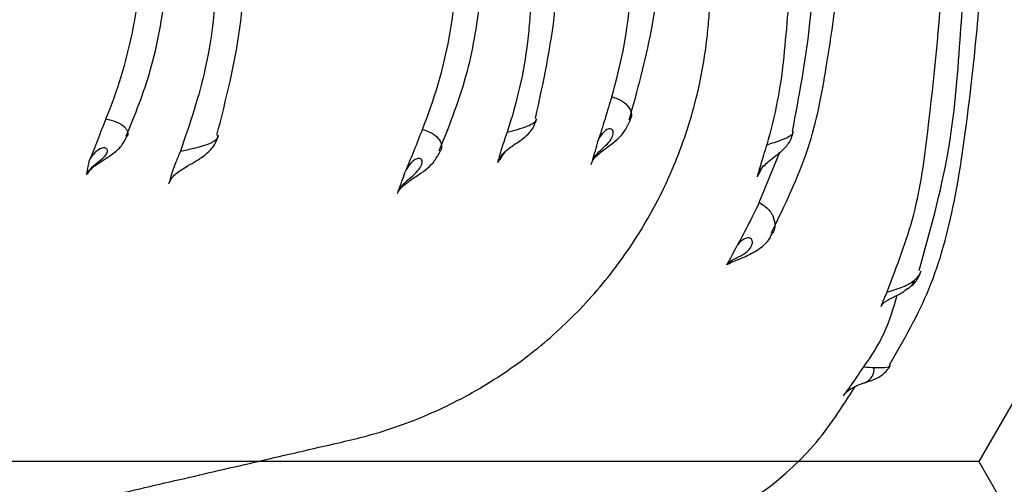
# Model space of a CAD drawing. Units: inches. Extents: x -2069 to 3114, y -3270 to 851.
# Drawn here: x 2323 to 2324, y -1759 to -1759 of the extents above; entities that cross this region are included whole.
import ezdxf

# ---------------------------------------------------------------- set-up
doc = ezdxf.new("R2010")
doc.units = ezdxf.units.IN
doc.header["$MEASUREMENT"] = 0
doc.layers.add('Geotextile', color=7, linetype='Continuous', lineweight=0)
pattern_1 = [(45, (11.78398821557721, 1.500893631600775e-09), (2.220446049250313e-16, 2.82842712474619), [6, -2]), (135, (13.19820177807721, 1.414213564000894), (2.220446049250313e-16, 2.82842712474619), [6, -2])]

msp = doc.modelspace()

# ---------------------------------------------------------------- hatches: boundary and pattern name
h = msp.add_hatch()
h.set_pattern_fill('HONEY', color=256, scale=10, angle=180)
h.set_pattern_definition([(180, (312.4248778907718, -1084.733006818834), (-1.875, -1.082531754730548), [1.25, -2.5]), (299.9999999999999, (312.4248778907718, -1084.733006818834), (1.874999999999999, -1.082531754730549), [1.249999999999996, -2.499999999999992]), (240, (312.4248778907718, -1084.733006818834), (-6.814774439156604e-16, -2.165063509461097), [-2.5, 1.25])])
edge = h.paths.add_edge_path()
edge.add_line((2334.682515460956, -1772.204284959005), (2324.86336587312, -1772.204284959005))
edge.add_arc((2307.955207997235, -1772.788948755092), 16.91826334203031, 327.77952810695814, 361.9804301774313, ccw=False)
edge.add_arc((2381.451184880921, -1761.262477716299), 62.64832942753289, 161.3834422144575, 199.145758270526, ccw=False)
edge.add_arc((2310.124418528734, -1749.970769243925), 14.79123741337334, 358.2672370102523, 396.06536671655107, ccw=False)
edge.add_line((2324.908892395717, -1750.418023864077), (2334.728041983554, -1750.418035650056))
edge.add_line((2334.728041983554, -1750.418035650056), (2334.682515460956, -1772.204284959005))
at = {"layer": 'Geotextile'}
h = msp.add_hatch(dxfattribs=at)
h.set_pattern_fill('AR-HBONE', color=256, scale=0.5)
h.set_pattern_definition(pattern_1)
h.paths.add_polyline_path([(2128.515681875333, -1786.979416676122), (2096.131634600529, -1791.479418592483), (2155.686304142372, -1791.479418592483)])
h.paths.add_polyline_path([(2128.515681875333, -1786.979416676122), (2061.494202763804, -1786.979417041922), (2096.131634600529, -1791.479418592483)])
h.paths.add_polyline_path([(2061.494202763803, -1786.979417041922), (2015.515065591753, -1791.479418594734), (2096.131634600529, -1791.479418592483)])
edge = h.paths.add_edge_path()
edge.add_line((2039.299047915119, -1761.479418567017), (2015.515065591753, -1791.479418594734))
edge.add_line((2015.515065591753, -1791.479418594734), (2061.494194360539, -1786.979417041922))
edge.add_line((2061.494194360539, -1786.979417041922), (2060.659053615356, -1786.97941704648))
edge.add_line((2060.659053615356, -1786.97941704648), (2060.042785207038, -1786.979417049844))
edge.add_line((2060.042785207038, -1786.979417049844), (2059.309478439688, -1786.871233887941))
edge.add_line((2059.309478439688, -1786.871233887941), (2058.862600118209, -1786.535277751485))
edge.add_line((2058.862600118209, -1786.535277751485), (2058.697328129508, -1786.282809769613))
edge.add_line((2058.697328129508, -1786.282809769613), (2058.58365851864, -1785.925668996519))
edge.add_line((2058.58365851864, -1785.925668996519), (2058.568156195385, -1785.432414655209))
edge.add_line((2058.568156195385, -1785.432414655209), (2058.316116812804, -1785.385060288987))
edge.add_arc((2063.833023704621, -1761.479418561837), 24.53397578950166, 180.0000000120967, 257.0048818128404, ccw=False)
h.paths.add_polyline_path([(2039.299047915119, -1761.479418567017), (2015.515065591753, -1761.479418561836), (2015.515065591753, -1791.479418594734)])
h.paths.add_polyline_path([(2015.515065591753, -1731.479418594757), (2015.515065591753, -1761.479418561836), (2039.299047915119, -1761.479418567017)])
h.paths.add_polyline_path([(2195.858971873158, -1786.979420686122), (2144.668770407076, -1786.979420965516), (2128.515703274895, -1786.97942022032), (2155.686304142371, -1791.479418592483)])
h.paths.add_polyline_path([(2195.858971873158, -1786.979420686122), (2155.686304142369, -1791.479418592483), (2236.304037623765, -1791.479418592483)])
edge = h.paths.add_edge_path()
edge.add_line((2275.269369740797, -1786.979420690793), (2229.519384153049, -1786.979420478676))
edge.add_arc((2229.519384146224, -1785.729420478671), 1.250000000004775, 264.5651632676463, 270.00000031284884, ccw=False)
edge.add_arc((2229.282599850305, -1785.729420503701), 1.249999999995663, 270.0000003126821, 275.4348488414207, ccw=False)
edge.add_line((2229.282599857127, -1786.979420503697), (2195.858971873159, -1786.979420686122))
edge.add_line((2195.858971873159, -1786.979420686122), (2236.304037623765, -1791.479418592483))
edge.add_line((2236.304037623765, -1791.479418592483), (2275.269369740797, -1786.979420690793))
h.paths.add_polyline_path([(2275.269369740797, -1786.979420690793), (2236.304037623765, -1791.479418592483), (2312.174164282008, -1791.479418592483)])
edge = h.paths.add_edge_path()
edge.add_arc((2266.715114187475, -1762.348063245506), 57.64438570806142, 347.6920106681452, 350.17776480464005, ccw=False)
edge.add_arc((2296.735525151175, -1768.287302787203), 27.05449968804677, 332.2065535745357, 346.4283950465097, ccw=False)
edge.add_arc((2310.182413440189, -1775.22915127668), 11.92273674688503, 305.84986711692187, 331.58618273549394, ccw=False)
edge.add_line((2317.165123491745, -1784.89317796701), (2315.844010015468, -1785.076450885786))
edge.add_line((2315.844010015468, -1785.076450885786), (2315.844010018057, -1785.38506214398))
edge.add_line((2315.844010018057, -1785.38506214398), (2315.383211419286, -1785.471639195494))
edge.add_line((2315.383211419286, -1785.471639195494), (2315.383211419286, -1785.727017624056))
edge.add_arc((2314.133213728772, -1785.729420478676), 1.25, -89.99999968727622, 0.11013881061529673, ccw=False)
edge.add_line((2314.133213735595, -1786.979420478676), (2275.269369740798, -1786.979420690793))
edge.add_line((2275.269369740798, -1786.979420690793), (2312.174164282008, -1791.479418592483))
edge.add_line((2312.174164282008, -1791.479418592483), (2332.286784486568, -1782.942117827659))
edge.add_line((2332.286784486568, -1782.942117827659), (2323.514535221667, -1772.181728576418))
h.paths.add_polyline_path([(2336.352954710674, -1786.364824954194), (2336.352954710674, -1781.509699006224), (2332.286784486568, -1782.942117827659)])
h.paths.add_polyline_path([(2336.352954710674, -1791.479418594734), (2336.352954710674, -1786.364824954194), (2332.286784486568, -1782.942117827659), (2312.174164282008, -1791.479418592483)])
h = msp.add_hatch(dxfattribs=at)
h.set_pattern_fill('AR-HBONE', color=256, scale=0.5)
h.set_pattern_definition(pattern_1)
h.paths.add_polyline_path([(2128.515683068056, -1735.979425243122), (2096.131636003733, -1731.479421812047), (2155.686305545576, -1731.479424597624)])
h.paths.add_polyline_path([(2128.515683068057, -1735.979425243122), (2061.494203956527, -1735.979421742496), (2096.131636003733, -1731.479421812047)])
h.paths.add_polyline_path([(2061.494203956526, -1735.979421742496), (2015.515065591753, -1731.479418594757), (2096.131636003732, -1731.479421812047)])
edge = h.paths.add_edge_path()
edge.add_line((2039.299047915119, -1761.479419179257), (2015.515065591753, -1731.479418594757))
edge.add_line((2015.515065591753, -1731.479418594757), (2061.494195553263, -1735.979421742495))
edge.add_line((2061.494195553263, -1735.979421742495), (2060.659054808079, -1735.979421698875))
edge.add_line((2060.659054808079, -1735.979421698875), (2060.042786399761, -1735.979421666686))
edge.add_line((2060.042786399761, -1735.979421666686), (2059.309479627351, -1736.08760479429))
edge.add_line((2059.309479627351, -1736.08760479429), (2058.862601290159, -1736.423560909844))
edge.add_line((2058.862601290159, -1736.423560909844), (2058.697329289648, -1736.676028883985))
edge.add_line((2058.697329289648, -1736.676028883985), (2058.583659662076, -1737.033169651763))
edge.add_line((2058.583659662076, -1737.033169651763), (2058.56815731575, -1737.526423992348))
edge.add_line((2058.56815731575, -1737.526423992348), (2058.316117930953, -1737.573778346781))
edge.add_arc((2063.833023704622, -1761.479420331976), 24.53397578950252, 102.9951155072394, 179.9999973079802)
h.paths.add_polyline_path([(2039.299047915119, -1761.479419179257), (2015.515065591753, -1761.479418623156), (2015.515065591753, -1731.479418594757)])
h.paths.add_polyline_path([(2027.299046511915, -1791.479418592487), (2015.515065591753, -1761.479418623156), (2039.299047915119, -1761.479419179257)])
h.paths.add_polyline_path([(2195.858973065881, -1735.979424383), (2144.6687715998, -1735.979421709264), (2128.515704467618, -1735.979421698925), (2155.686305545574, -1731.479424597625)])
h.paths.add_polyline_path([(2195.858973065881, -1735.979424383), (2155.686305545573, -1731.479424597624), (2236.304039026969, -1731.479428368394)])
edge = h.paths.add_edge_path()
edge.add_line((2275.269370933519, -1735.979428092628), (2229.519385345773, -1735.97942616486))
edge.add_arc((2229.519385280482, -1737.229426164865), 1.250000000005004, 89.99999700731077, 95.43483405251301)
edge.add_arc((2229.28260098456, -1737.22942612876), 1.249999999996591, 84.56514847861803, 89.99999700735245)
edge.add_line((2229.28260104985, -1735.979426128763), (2195.858973065882, -1735.979424383))
edge.add_line((2195.858973065882, -1735.979424383), (2236.304039026968, -1731.479428368394))
edge.add_line((2236.304039026968, -1731.479428368394), (2275.269370933519, -1735.979428092628))
h.paths.add_polyline_path([(2275.26937093352, -1735.979428092628), (2236.304039026968, -1731.479428368394), (2312.174165685211, -1731.479431917102)])
edge = h.paths.add_edge_path()
edge.add_arc((2266.715114228104, -1760.610785137795), 57.64438570806044, 9.822232515431443, 12.30798665192634)
edge.add_arc((2296.735525469604, -1754.671547000264), 27.05449968804606, 13.57160227357079, 27.79344374554523)
edge.add_arc((2310.182414083311, -1747.729699139743), 11.92273674688418, 28.41381458457915, 54.15013020315155)
edge.add_line((2317.165124586887, -1738.065672776019), (2315.844011119182, -1737.882399795451))
edge.add_line((2315.844011119182, -1737.882399795451), (2315.844011136206, -1737.573788537256))
edge.add_line((2315.844011136206, -1737.573788537256), (2315.383212541485, -1737.487211464189))
edge.add_line((2315.383212541485, -1737.487211464189), (2315.38321255343, -1737.231833035627))
edge.add_arc((2314.133214863028, -1737.229430122541), 1.250000000000522, 359.8898585094769, 449.9999970073316)
edge.add_line((2314.133214928318, -1735.979430122541), (2275.26937093352, -1735.979428092628))
edge.add_line((2275.26937093352, -1735.979428092628), (2312.174165685211, -1731.479431917102))
edge.add_line((2312.174165685211, -1731.479431917102), (2332.286785490452, -1740.016733622663))
edge.add_line((2332.286785490452, -1740.016733622663), (2323.51453572225, -1750.777122463596))
h.paths.add_polyline_path([(2336.352954710674, -1741.201150398581), (2336.352954710674, -1736.59402805442), (2332.286785490452, -1740.016733622663)])
h.paths.add_polyline_path([(2336.352954710674, -1736.594028054419), (2336.352954710674, -1731.479432988351), (2312.174165685211, -1731.479431917102), (2332.286785490452, -1740.016733622663)])

# ---------------------------------------------------------------- linework, layer by layer
at = {"color": 7, "linetype": 'Continuous', "lineweight": 25}
for p, q in [((2324.091805327183, -1758.901780778501), (2324.11149762147, -1758.853952958807)), ((2323.529175661369, -1758.88184565991), (2323.5282659759, -1758.883095423682)), ((2324.209031213319, -1758.999173531132), (2324.207815855072, -1759.001289353694)), ((2324.17236151723, -1759.085854607277), (2324.171984215307, -1759.086251117462))]:
    msp.add_line(p, q, dxfattribs=at)
for centre, radius, start, end in [((2324.221761901004, -1758.968126645495), 0.01995120252856674, 307.2635984998972, 337.8712667153483), ((2324.186505851983, -1759.059888533606), 0.01508948907813236, 294.9405534327205, 2.68440166170494)]:
    msp.add_arc(centre, radius, start, end, dxfattribs=at)
for points, knots in [([(2326.621335200809, -1761.479420366697), (2326.625454727335, -1760.907820255729), (2326.617002418238, -1760.336217101531), (2326.593472826594, -1759.478809743531), (2326.583896764791, -1759.193006871394), (2326.562041942106, -1758.621400472886), (2326.549670759524, -1758.335606752685), (2326.508247309393, -1757.478996447259), (2326.474923957667, -1756.908688258188), (2326.396751368708, -1755.769617385893), (2326.351676590012, -1755.200884945522), (2326.273211655736, -1754.349241532259), (2326.245247796255, -1754.065602947389), (2326.185388987531, -1753.498852897427), (2326.153526901874, -1753.215737025657), (2326.05064778557, -1752.367367309768), (2325.972432943867, -1751.803078620046), (2325.836610353927, -1750.95912629414), (2325.788268510568, -1750.678220192882), (2325.685978344101, -1750.117159763168), (2325.631976317102, -1749.837012635866), (2325.461272954336, -1748.997737472368), (2325.335882210701, -1748.439774598768), (2325.164123661763, -1747.744335054397), (2325.12902033138, -1747.605347930319), (2325.05729454537, -1747.32757738165), (2325.020666009925, -1747.188745412115), (2324.908576187555, -1746.773154151232), (2324.830774969495, -1746.497210109896), (2324.668695419072, -1745.947674681928), (2324.584464183682, -1745.674066188465), (2324.453328905467, -1745.265392727583), (2324.408818943255, -1745.129458168436), (2324.318200827404, -1744.858169554423), (2324.272138618671, -1744.722798811185), (2324.178128322428, -1744.452742324442), (2324.130138566913, -1744.318071715831), (2324.031480982257, -1744.049703243912), (2323.980803393876, -1743.916008925412), (2323.825288283103, -1743.516190847517), (2323.71696869593, -1743.251331863717), (2323.382622683689, -1742.460164603511), (2323.147199307808, -1741.937258680346), (2322.852510013329, -1741.283803751989), (2322.764074356634, -1741.087783170512), (2322.675996627323, -1740.891565487982), (2322.617402442966, -1740.760685249918), (2322.588215429231, -1740.695184513626), (2322.500417077352, -1740.498812985403), (2322.441376237429, -1740.368178708634), (2322.317628274332, -1740.110030425991), (2322.253200010357, -1739.982362859803), (2322.052075940962, -1739.603677042028), (2321.907571304164, -1739.356958905385), (2321.673960212514, -1738.996162823358), (2321.593273524177, -1738.877448337362), (2321.425965519276, -1738.643287406681), (2321.339311741907, -1738.527799098798), (2321.070079378408, -1738.186804623024), (2320.880819842697, -1737.9699960527), (2320.481658712392, -1737.558604911047), (2320.27176057774, -1737.364018614282), (2319.940093169409, -1737.090250050984), (2319.826728312436, -1737.00201846634), (2319.652242018669, -1736.874450718903), (2319.593339652614, -1736.832725208017), (2319.474011238382, -1736.75091478603), (2319.41345921028, -1736.71075108538), (2319.108710191151, -1736.515383964662), (2318.858455762663, -1736.376329721868), (2318.601831558967, -1736.254286760056)], [0, 0, 0, 0, 0.06249999999999978, 0.06249999999999978, 0.09374999999999965, 0.09374999999999965, 0.1249999999999996, 0.1249999999999996, 0.1874999999999994, 0.1874999999999994, 0.2499999999999992, 0.2499999999999992, 0.2812499999999991, 0.2812499999999991, 0.3124999999999989, 0.3124999999999989, 0.3749999999999989, 0.3749999999999989, 0.4062499999999988, 0.4062499999999988, 0.4374999999999987, 0.4374999999999987, 0.4999999999999982, 0.4999999999999982, 0.5156249999999982, 0.5156249999999982, 0.5312499999999981, 0.5312499999999981, 0.5624999999999982, 0.5624999999999982, 0.5937499999999983, 0.5937499999999983, 0.6093749999999983, 0.6093749999999983, 0.6249999999999984, 0.6249999999999984, 0.6406249999999984, 0.6406249999999984, 0.6562499999999986, 0.6562499999999986, 0.6874999999999986, 0.6874999999999986, 0.7499999999999986, 0.7499999999999986, 0.7656249999999983, 0.7734374999999982, 0.7734374999999982, 0.7812499999999981, 0.7812499999999981, 0.7968749999999983, 0.7968749999999983, 0.8124999999999987, 0.8124999999999987, 0.8437499999999991, 0.8437499999999991, 0.8593749999999993, 0.8593749999999993, 0.8749999999999997, 0.8749999999999997, 0.9062499999999998, 0.9062499999999998, 0.9374999999999999, 0.9374999999999999, 0.9531249999999999, 0.9531249999999999, 0.9609374999999999, 0.9609374999999999, 0.9687499999999999, 0.9687499999999999, 1, 1, 1, 1]), ([(2323.688557836696, -1757.527598279295), (2323.74467419946, -1757.542539353969), (2323.828848397673, -1757.564952036424), (2323.927051032683, -1757.591102010936), (2323.969137749444, -1757.602309535285), (2323.990181086767, -1757.607913362618), (2323.997199401266, -1757.609769333781), (2324.011136668157, -1757.613788739654), (2324.01806778188, -1757.615914542656), (2324.05253551218, -1757.627124799719), (2324.079510599434, -1757.637946835681), (2324.11904683593, -1757.657046500597), (2324.132070793368, -1757.663892027763), (2324.157799295538, -1757.678571464563), (2324.170517972227, -1757.686420060819), (2324.232135078338, -1757.727440076713), (2324.276143203199, -1757.766364882239), (2324.324484504347, -1757.822728426824), (2324.333799501448, -1757.834385408742), (2324.351462151414, -1757.858123274952), (2324.359848214221, -1757.870247417274), (2324.383698016394, -1757.907369766978), (2324.397863723366, -1757.933111962618), (2324.416506581293, -1757.973218756623), (2324.422281863291, -1757.986839310188), (2324.432924295206, -1758.014600927904), (2324.437765616424, -1758.028686596456), (2324.446390550009, -1758.056913543179), (2324.450194141026, -1758.071105484252), (2324.45681430128, -1758.099641563346), (2324.459556676547, -1758.113997141942), (2324.471691531649, -1758.186018208704), (2324.479309527244, -1758.243957319087), (2324.490279744217, -1758.360493314414), (2324.493625864418, -1758.419177240358), (2324.497124275683, -1758.595352213322), (2324.490779327226, -1758.712386787843), (2324.472082703737, -1758.857943767106), (2324.467802646875, -1758.887002541197), (2324.460616277297, -1758.930332838471), (2324.458046489116, -1758.944729597225), (2324.451729433537, -1758.973207869182), (2324.44809428547, -1758.987319400004), (2324.435748598278, -1759.029268397387), (2324.425600803072, -1759.056721068553), (2324.40740744078, -1759.097104472659), (2324.400838894155, -1759.110438388376), (2324.386930266883, -1759.136414454398), (2324.379565075791, -1759.149111470255), (2324.356250459896, -1759.186339091732), (2324.339086241524, -1759.210009280789), (2324.310886924603, -1759.243777155869), (2324.301077330138, -1759.254742844522), (2324.280621268445, -1759.276081479814), (2324.269978997786, -1759.28644222712), (2324.215492694666, -1759.335958953684), (2324.167277823062, -1759.369045654444), (2324.101185643028, -1759.402187402885), (2324.087697573754, -1759.408377165812), (2324.060519514904, -1759.419736333004), (2324.046783569653, -1759.424929506487), (2324.019022558969, -1759.434358632012), (2324.004993905443, -1759.438582704563), (2323.976663621574, -1759.446127075801), (2323.905837844713, -1759.46498778145), (2323.835011730673, -1759.483847370765), (2323.77835062034, -1759.498934316812)], [0, 0, 0, 0, 0.06250000000000071, 0.09375000000000164, 0.109375000000002, 0.109375000000002, 0.1171875000000022, 0.1171875000000022, 0.1250000000000024, 0.1250000000000024, 0.1562500000000011, 0.1562500000000011, 0.171875000000001, 0.171875000000001, 0.1875000000000009, 0.1875000000000009, 0.2500000000000004, 0.2500000000000004, 0.2656249999999999, 0.2656249999999999, 0.2812499999999995, 0.2812499999999995, 0.3124999999999993, 0.3124999999999993, 0.3281249999999992, 0.3281249999999992, 0.3437499999999991, 0.3437499999999991, 0.359374999999999, 0.359374999999999, 0.3749999999999989, 0.3749999999999989, 0.4374999999999976, 0.4374999999999976, 0.4999999999999962, 0.4999999999999962, 0.6249999999999936, 0.6249999999999936, 0.6562499999999931, 0.6562499999999931, 0.6718749999999933, 0.6718749999999933, 0.6874999999999934, 0.6874999999999934, 0.7187499999999946, 0.7187499999999946, 0.734374999999995, 0.734374999999995, 0.7499999999999953, 0.7499999999999953, 0.7812499999999963, 0.7812499999999963, 0.7968749999999964, 0.7968749999999964, 0.8124999999999967, 0.8124999999999967, 0.8749999999999958, 0.8749999999999958, 0.8906249999999963, 0.8906249999999963, 0.9062499999999968, 0.9062499999999968, 0.9218749999999973, 0.9218749999999973, 0.9374999999999979, 1, 1, 1, 1]), ([(2323.38568572536, -1759.201412987195), (2323.411198796366, -1759.195513366215), (2323.462141124164, -1759.183733505382), (2323.538422546984, -1759.166090214699), (2323.614442926869, -1759.148523673943), (2323.672838252826, -1759.134982366227), (2323.716126572435, -1759.125030463251), (2323.74367906049, -1759.116663663303), (2323.772475882235, -1759.105716716461), (2323.810367215417, -1759.088194595952), (2323.85557373072, -1759.061142554309), (2323.905119967575, -1759.02093395902), (2323.948346044033, -1758.974169209768), (2323.984703174586, -1758.921350191701), (2324.01361134187, -1758.862820921943), (2324.029933134663, -1758.812232520813), (2324.038231580708, -1758.772327336323), (2324.041808055422, -1758.747391146081), (2324.043820735747, -1758.725255627307), (2324.045522497816, -1758.70593595174), (2324.04702119799, -1758.686667221109), (2324.048403820038, -1758.666681735294), (2324.049637701213, -1758.646071451118), (2324.050696729667, -1758.624990975609), (2324.051562382018, -1758.603618186678), (2324.052224989397, -1758.582168492049), (2324.052671575908, -1758.560854154756), (2324.053241126613, -1758.51058049161), (2324.051883961794, -1758.433056670647), (2324.046377439798, -1758.352045755654), (2324.040918625441, -1758.293670055531), (2324.034249410025, -1758.256707210133), (2324.021767997724, -1758.211315311616), (2324.001848290804, -1758.161717628494), (2323.971523107056, -1758.108187208846), (2323.933345013166, -1758.058462549035), (2323.888153876647, -1758.014447198584), (2323.837698587092, -1757.977556755864), (2323.794138080475, -1757.954078063193), (2323.759444451598, -1757.939605186953), (2323.735449715034, -1757.931183356376), (2323.71278425037, -1757.924635660156), (2323.693228767295, -1757.920152210149), (2323.677233897351, -1757.916446535726), (2323.662724586702, -1757.913093064449), (2323.648205354963, -1757.909735072247), (2323.633675458688, -1757.906375154015), (2323.61913517991, -1757.903012649652), (2323.604584526296, -1757.899647772298), (2323.590023579495, -1757.896280501062), (2323.553866968493, -1757.887919188434), (2323.496023708301, -1757.874543094161), (2323.416410017447, -1757.856132723684), (2323.33653462749, -1757.837661651578), (2323.283198715244, -1757.825327843197), (2323.256490104789, -1757.819151537785)], [0, 0, 0, 0, 0.03398529859252555, 0.06785895045046612, 0.1016141166595775, 0.135243937895219, 0.1456652699906135, 0.1592472996473967, 0.1725709594060758, 0.185608647807497, 0.2133758239373384, 0.2406550001593747, 0.2680954286675009, 0.2956644052312822, 0.3234923390856417, 0.3524219045978431, 0.3642600328348584, 0.3762843975702826, 0.3850399706341707, 0.3930591695734223, 0.4014164002959564, 0.4100834851573082, 0.4190182316347055, 0.4281707526540491, 0.4374336863792255, 0.4467354029947443, 0.4559781222141526, 0.4650582533259485, 0.5118843295809666, 0.5563940096644392, 0.5702536653358289, 0.5878349246724114, 0.6049806326271415, 0.6311903378909021, 0.6568737475286535, 0.6844996921532989, 0.7121800699408551, 0.73838950317745, 0.7653307934370879, 0.7761456661067099, 0.7871441177390244, 0.7983108645996311, 0.8067397805112253, 0.813177169027932, 0.8196193748364609, 0.8260663503140023, 0.8325180474279504, 0.8389744177806178, 0.8454354126537854, 0.8519009830531049, 0.858371079752337, 0.8935995758548391, 0.9289524963871931, 0.9644220935230103, 1, 1, 1, 1]), ([(2324.216130776198, -1759.056621124352), (2324.229720063924, -1759.033049309995), (2324.257885462692, -1758.984193949477), (2324.281257010678, -1758.893812662363), (2324.293396465109, -1758.799236571461), (2324.302641285926, -1758.709607523052), (2324.307055512993, -1758.637245229498), (2324.309535983048, -1758.561461942048), (2324.309256928759, -1758.464368574235), (2324.301100158848, -1758.330327878686), (2324.285417399919, -1758.197879843063), (2324.260007188653, -1758.07972121014), (2324.227504171703, -1758.024048061811), (2324.211800119009, -1757.997149203273)], [0, 0, 0, 0, 0.07372358293757904, 0.1528008055910262, 0.2529044924992677, 0.3352586301361503, 0.4001718122352438, 0.4523576502834972, 0.5442819504364171, 0.6679497163862825, 0.8231087578259708, 0.9145337987394305, 1, 1, 1, 1]), ([(2323.878106023864, -1758.821750836433), (2323.885562676584, -1758.78749049727), (2323.899586175296, -1758.72305812524), (2323.900648579981, -1758.634304209892), (2323.901425262933, -1758.563893104542), (2323.899812293737, -1758.502546701228), (2323.896391198864, -1758.435250265217), (2323.88866597253, -1758.348483069411), (2323.875336254994, -1758.242229805712), (2323.838553989715, -1758.173135376075), (2323.819348176518, -1758.137057807212)], [0, 0, 0, 0, 0.1482736506643038, 0.2788537199294805, 0.3777689716186129, 0.450115203439956, 0.5428697393764088, 0.6673599909628626, 0.8263124408719096, 1, 1, 1, 1]), ([(2323.950836483445, -1758.801073126901), (2323.955202964241, -1758.786534554072), (2323.958803437665, -1758.7719176473), (2323.964532961499, -1758.742574427577), (2323.966482934477, -1758.727759965989), (2323.97028872914, -1758.698600059215), (2323.972052681667, -1758.684146160864), (2323.975297951545, -1758.655223961206), (2323.97678000329, -1758.64076650986), (2323.983464548822, -1758.56878520436), (2323.986545650961, -1758.511956198742), (2323.988015225817, -1758.427837590323), (2323.98798268896, -1758.399984894697), (2323.987189031851, -1758.358573896497), (2323.986800664575, -1758.344829677382), (2323.986041229482, -1758.324311259036), (2323.985803630482, -1758.317503195957), (2323.985010440319, -1758.303833504967), (2323.984447549659, -1758.296962591557), (2323.98226111417, -1758.276344335791), (2323.98013543287, -1758.26259863547), (2323.974661688743, -1758.235673992112), (2323.971304824659, -1758.222423800843), (2323.959388175967, -1758.183276479454), (2323.949033582254, -1758.15799743518), (2323.936080224131, -1758.133556078882)], [0, 0, 0, 0, 0.06250000000000122, 0.06250000000000122, 0.1250000000000024, 0.1250000000000024, 0.1875000000000037, 0.1875000000000037, 0.2500000000000049, 0.2500000000000049, 0.5000000000000103, 0.5000000000000103, 0.6250000000000122, 0.6250000000000122, 0.6875000000000124, 0.6875000000000124, 0.7187500000000104, 0.7187500000000104, 0.7500000000000085, 0.7500000000000085, 0.8125000000000062, 0.8125000000000062, 0.8750000000000039, 0.8750000000000039, 1, 1, 1, 1]), ([(2323.770163199558, -1758.832114433494), (2323.781681179597, -1758.803611470299), (2323.79017195622, -1758.774519202025), (2323.798526829372, -1758.730018590828), (2323.800396606112, -1758.714922338956), (2323.804121099874, -1758.685174978851), (2323.805846277681, -1758.67039625989), (2323.813736728742, -1758.59655806342), (2323.817635240466, -1758.53761933558), (2323.819982504701, -1758.450290037006), (2323.820178371734, -1758.421349222387), (2323.819651373208, -1758.378189971502), (2323.819340177767, -1758.363845294141), (2323.818460585278, -1758.335238753242), (2323.818032673562, -1758.320987044058), (2323.814096012597, -1758.277956474335), (2323.808678465487, -1758.249474134021), (2323.796017335248, -1758.207240787831), (2323.791039363397, -1758.193277601928), (2323.779753655273, -1758.166125806263), (2323.773421905021, -1758.152859526587), (2323.766377437873, -1758.139902617864)], [0, 0, 0, 0, 0.1249999999999984, 0.1249999999999984, 0.1874999999999976, 0.1874999999999976, 0.2499999999999968, 0.2499999999999968, 0.4999999999999936, 0.4999999999999936, 0.6249999999999939, 0.6249999999999939, 0.6874999999999953, 0.6874999999999953, 0.7499999999999968, 0.7499999999999968, 0.8749999999999996, 0.8749999999999996, 0.9374999999999998, 0.9374999999999998, 1, 1, 1, 1]), ([(2323.805024884105, -1758.155251361892), (2323.812202228626, -1758.167801333426), (2323.818822884548, -1758.180754502847), (2323.830797266683, -1758.207205213585), (2323.836108028839, -1758.220600469655), (2323.850052361934, -1758.261290477529), (2323.856707466371, -1758.289091566022), (2323.86168876002, -1758.32466365063), (2323.862498819642, -1758.33183220019), (2323.864147590579, -1758.346107495667), (2323.864941344759, -1758.353230500377), (2323.867215769853, -1758.374630352743), (2323.868592823383, -1758.388919557429), (2323.872293553142, -1758.431855726382), (2323.874180303109, -1758.460571386553), (2323.878041071165, -1758.547005515789), (2323.878219410988, -1758.604786622214), (2323.875470765026, -1758.676875004994), (2323.874775447119, -1758.691290107351), (2323.873520503698, -1758.712907197254), (2323.873094449886, -1758.720109297943), (2323.872054617194, -1758.734522916778), (2323.871346745956, -1758.741751460158), (2323.866916498346, -1758.777807213195), (2323.860525854393, -1758.806442101247), (2323.850964312042, -1758.834847010038)], [0, 0, 0, 0, 0.06250000000000383, 0.06250000000000383, 0.1250000000000077, 0.1250000000000077, 0.2500000000000139, 0.2500000000000139, 0.2812500000000137, 0.2812500000000137, 0.3125000000000135, 0.3125000000000135, 0.3750000000000131, 0.3750000000000131, 0.5000000000000098, 0.5000000000000098, 0.7500000000000024, 0.7500000000000024, 0.8125000000000001, 0.8125000000000001, 0.8437500000000006, 0.8437500000000006, 0.8750000000000009, 0.8750000000000009, 1, 1, 1, 1]), ([(2323.967650078069, -1758.82318909657), (2323.97543652001, -1758.795038859262), (2323.992765350028, -1758.732390132023), (2324.001177127126, -1758.631168980686), (2324.010444107336, -1758.519081297837), (2324.010991449338, -1758.39940706772), (2324.012734699162, -1758.275196866132), (2323.985364047456, -1758.195670267759), (2323.971724988602, -1758.156041399315)], [0, 0, 0, 0, 0.1220641133795616, 0.2716553065304903, 0.4356702164040739, 0.6139165577318196, 0.8076109093678384, 1, 1, 1, 1]), ([(2324.123509459987, -1758.834079196056), (2324.129770163338, -1758.800657051432), (2324.1416303677, -1758.737342525397), (2324.145666329787, -1758.650293292797), (2324.148017354259, -1758.580544167604), (2324.147949084799, -1758.519615451839), (2324.146261701624, -1758.452766776412), (2324.139605355293, -1758.366965423646), (2324.132896958454, -1758.263082297296), (2324.106926910745, -1758.192477337511), (2324.093479833499, -1758.155918669662)], [0, 0, 0, 0, 0.1473905746578228, 0.2792150079467691, 0.3791236238658895, 0.452204065348669, 0.5459102969268793, 0.6716881294470722, 0.8300028119387536, 1, 1, 1, 1]), ([(2323.468057400357, -1758.822102988699), (2323.478972137705, -1758.795595238472), (2323.487471717335, -1758.767865220048), (2323.494672552714, -1758.733040315728), (2323.495946775983, -1758.726058027097), (2323.498166134229, -1758.71206037314), (2323.49906509503, -1758.705034505401), (2323.501681353997, -1758.684012455709), (2323.503318546762, -1758.670047617794), (2323.50786372053, -1758.628213364667), (2323.510397113106, -1758.600366403027), (2323.514317272694, -1758.544621360999), (2323.515728325217, -1758.516802092686), (2323.517480857945, -1758.461274478522), (2323.517806720811, -1758.433548520023), (2323.517526134441, -1758.392098816061), (2323.517307235899, -1758.378318929676), (2323.516638315878, -1758.350829863426), (2323.516314543315, -1758.337111682638), (2323.512968537112, -1758.296122572504), (2323.508162393731, -1758.269054595763), (2323.497079303657, -1758.229209623482), (2323.49273979429, -1758.216053458879), (2323.482673050392, -1758.189961603217), (2323.476917594499, -1758.176984203841), (2323.470575391927, -1758.164428243028)], [0, 0, 0, 0, 0.1250000000000111, 0.1250000000000111, 0.1562500000000134, 0.1562500000000134, 0.1875000000000156, 0.1875000000000156, 0.2500000000000163, 0.2500000000000163, 0.3750000000000144, 0.3750000000000144, 0.5000000000000124, 0.5000000000000124, 0.6250000000000105, 0.6250000000000105, 0.6875000000000095, 0.6875000000000095, 0.7500000000000085, 0.7500000000000085, 0.8750000000000033, 0.8750000000000033, 0.9375000000000017, 0.9375000000000017, 1, 1, 1, 1]), ([(2323.786261247413, -1758.852651458909), (2323.796267328741, -1758.827483332621), (2323.815433090507, -1758.779276017817), (2323.825406661944, -1758.711442904149), (2323.832286847118, -1758.650526711044), (2323.838209447366, -1758.586060539913), (2323.843130776093, -1758.504516972521), (2323.844453094229, -1758.416642276168), (2323.843179883481, -1758.326143312989), (2323.835073063834, -1758.240923018445), (2323.812842853839, -1758.185946574882), (2323.802010644524, -1758.159157968553)], [0, 0, 0, 0, 0.1090734499708141, 0.2089205242931968, 0.2821739364708497, 0.3672456905131615, 0.4830823350460055, 0.6295615300558296, 0.7443003117977773, 0.8754041214475993, 1, 1, 1, 1]), ([(2323.57400952327, -1758.837559463373), (2323.582660088461, -1758.803595860134), (2323.599933984136, -1758.735775581796), (2323.601207967243, -1758.637940266683), (2323.600195057058, -1758.553229331914), (2323.596582386055, -1758.482879992968), (2323.590839138822, -1758.415653947048), (2323.582111291382, -1758.340052945114), (2323.564669186488, -1758.253203810297), (2323.534986493925, -1758.196965267355), (2323.519895473411, -1758.16837294867)], [0, 0, 0, 0, 0.1506869660415414, 0.3008995219652043, 0.4246675444895718, 0.5226053486443006, 0.6115088523620231, 0.7231482601756586, 0.8592454078746253, 1, 1, 1, 1]), ([(2324.078525311107, -1758.171678346742), (2324.089350425742, -1758.197800850912), (2324.097779061221, -1758.225275242215), (2324.104884399665, -1758.259988725966), (2324.106138473991, -1758.266948965227), (2324.10831435431, -1758.280928204409), (2324.10918962808, -1758.28796385496), (2324.111748992156, -1758.309037120601), (2324.113338650284, -1758.3230605675), (2324.120625856367, -1758.39339366474), (2324.124348334269, -1758.450012898838), (2324.126809874706, -1758.563600051334), (2324.125626664641, -1758.620561019616), (2324.120275402459, -1758.705984780359), (2324.117927139069, -1758.734468966314), (2324.113659099417, -1758.777130977794), (2324.111686156143, -1758.791254658392), (2324.106272037961, -1758.819235107753), (2324.102892544239, -1758.833099264513), (2324.098833684702, -1758.846822615727)], [0, 0, 0, 0, 0.1250000000000043, 0.1250000000000043, 0.1562500000000036, 0.1562500000000036, 0.187500000000003, 0.187500000000003, 0.2500000000000017, 0.2500000000000017, 0.5000000000000021, 0.5000000000000021, 0.7500000000000026, 0.7500000000000026, 0.8750000000000023, 0.8750000000000023, 0.9375000000000012, 0.9375000000000012, 1, 1, 1, 1]), ([(2324.103228419036, -1758.931139951051), (2324.116204563904, -1758.904268776227), (2324.141792328091, -1758.851281290975), (2324.155448450269, -1758.777615858826), (2324.164324789675, -1758.716197140315), (2324.171170636027, -1758.661905263581), (2324.177225721684, -1758.602713837877), (2324.182454784326, -1758.531281864407), (2324.185603951504, -1758.448331393915), (2324.184909116465, -1758.356752128533), (2324.18294332488, -1758.261800338003), (2324.172807557024, -1758.203801279822), (2324.167640570299, -1758.17423466308)], [0, 0, 0, 0, 0.0880854040027038, 0.1736963149636578, 0.2418037349528841, 0.2975866815612046, 0.3681487485611822, 0.4582405315817003, 0.5678380460175484, 0.6968884178660336, 0.8454805257143736, 1, 1, 1, 1]), ([(2323.487436579042, -1758.838633580917), (2323.495819276276, -1758.817930890521), (2323.514040065242, -1758.772931131832), (2323.529934367143, -1758.675082865838), (2323.541217935636, -1758.541303087768), (2323.54394050319, -1758.399415869509), (2323.539077618389, -1758.273189495356), (2323.515009668539, -1758.209504348013), (2323.503016177081, -1758.177768895869)], [0, 0, 0, 0, 0.09641252901245627, 0.2095640932344453, 0.4336079500589201, 0.695234432916004, 0.8481298470237466, 1, 1, 1, 1]), ([(2323.510600248196, -1758.201584237786), (2323.510649203779, -1758.201681397399), (2323.522990785063, -1758.226175095245), (2323.541841477862, -1758.277855702904), (2323.562258692838, -1758.388897521783), (2323.570348619337, -1758.514014030499), (2323.575884680134, -1758.652639367659), (2323.570316148897, -1758.76149987416), (2323.548043831671, -1758.826734027855), (2323.539094340003, -1758.852946500904)], [0, 0, 0, 0, 0.0004901190753578573, 0.1235578047282761, 0.2468362301303311, 0.514784785875035, 0.6969460494576548, 0.8782264648007659, 1, 1, 1, 1]), ([(2324.244347949701, -1758.966870690981), (2324.254786208478, -1758.92938061542), (2324.275713442123, -1758.854218312254), (2324.283205963236, -1758.75121700326), (2324.289483480065, -1758.662552412213), (2324.290990073731, -1758.591805193714), (2324.290475360327, -1758.536102344682), (2324.289665342189, -1758.501279092267), (2324.288665845434, -1758.484821892547), (2324.288523449833, -1758.482477279779)], [0, 0, 0, 0, 0.2123474524533807, 0.4257266318987238, 0.6085224845754815, 0.7605108570400906, 0.8816600127046097, 0.9831404218179637, 1, 1, 1, 1]), ([(2324.213738407107, -1758.987182906914), (2324.223267793766, -1758.962468608636), (2324.243173015341, -1758.910844763283), (2324.256174995551, -1758.807544956), (2324.267461992653, -1758.700094584018), (2324.26798201285, -1758.62533909913), (2324.268185712074, -1758.596056324252)], [0, 0, 0, 0, 0.1765522808391194, 0.3687868269802107, 0.7527449220160031, 0.9999999999999999, 0.9999999999999999, 0.9999999999999999, 0.9999999999999999]), ([(2323.950836483445, -1758.801073126901), (2323.948924054018, -1758.807440724929), (2323.946748591492, -1758.814799460727), (2323.942323397812, -1758.829231754202), (2323.940106360109, -1758.836241516495), (2323.937755241449, -1758.843036805249)], [0, 0, 0, 0, 0.5, 0.5, 1, 1, 1, 1]), ([(2323.950836483445, -1758.801073126901), (2323.952742267306, -1758.801634411762), (2323.958149968793, -1758.803227069269), (2323.96536253354, -1758.807865422885), (2323.969359865596, -1758.814286651761), (2323.97014648941, -1758.819761092538), (2323.968685895179, -1758.822490166918), (2323.968219198531, -1758.823362174926)], [0, 0, 0, 0, 0.1423055274535809, 0.4037949045472508, 0.6939777111202236, 0.9022181702658371, 0.9999999999999999, 0.9999999999999999, 0.9999999999999999, 0.9999999999999999]), ([(2323.468057400357, -1758.822102988699), (2323.465324297929, -1758.82874065612), (2323.462479921774, -1758.835914489827), (2323.457202789044, -1758.849345070013), (2323.454823739501, -1758.855501834794), (2323.452288351928, -1758.861571538587)], [0, 0, 0, 0, 0.5, 0.5, 1, 1, 1, 1]), ([(2323.468057400357, -1758.822102988699), (2323.471383501212, -1758.822939047345), (2323.478835402293, -1758.824812179462), (2323.484243599883, -1758.828356947675), (2323.486745126172, -1758.830956822117), (2323.488556777374, -1758.833366409481), (2323.489359293424, -1758.836143740866), (2323.488422630296, -1758.83831318527), (2323.488168700413, -1758.838901322827)], [0, 0, 0, 0, 0.2362278818372139, 0.529252384253908, 0.5825587467936475, 0.6498452686192037, 0.9050728620441163, 1, 1, 1, 1]), ([(2323.844562942005, -1758.859489913984), (2323.845293882225, -1758.858121221701), (2323.846735304138, -1758.855422145912), (2323.850812372642, -1758.851783334484), (2323.856244359994, -1758.847705406239), (2323.862491966577, -1758.843679554104), (2323.869583913415, -1758.838384537265), (2323.876433173014, -1758.831025140141), (2323.878426483131, -1758.824466385323), (2323.879186226049, -1758.821966539722)], [0, 0, 0, 0, 0.1003529454932851, 0.1978970793821529, 0.3032552294016382, 0.4574167486238061, 0.6308430038369037, 0.8592971504227231, 1, 1, 1, 1]), ([(2323.850964312042, -1758.834847010038), (2323.854380633627, -1758.833971626225), (2323.861505864367, -1758.832145887194), (2323.87035632369, -1758.829212075364), (2323.876823276576, -1758.825881123923), (2323.879331724921, -1758.823380943078), (2323.879489210729, -1758.822098991339), (2323.879501444907, -1758.821999403789)], [0, 0, 0, 0, 0.2241405917512412, 0.467477488611715, 0.7176441629465712, 0.9780653785583718, 1, 1, 1, 1]), ([(2323.931306059216, -1758.86575428759), (2323.931480311959, -1758.865044451804), (2323.932125315887, -1758.862416964509), (2323.933999358089, -1758.859759080996), (2323.938295835008, -1758.855542174453), (2323.943932225536, -1758.851197957486), (2323.953300034354, -1758.844318889384), (2323.963167268027, -1758.835701555585), (2323.967166199099, -1758.826443835057), (2323.968740108947, -1758.822800156974)], [0, 0, 0, 0, 0.06009811590642951, 0.2224557274637718, 0.3074747972413403, 0.4043984621908097, 0.5421155857180671, 0.8197846435616863, 1, 1, 1, 1]), ([(2323.770163199558, -1758.832114433494), (2323.7675552854, -1758.838568106882), (2323.764720650947, -1758.845736702278), (2323.759237499124, -1758.859397723885), (2323.756630638858, -1758.865805861514), (2323.753877438345, -1758.872100102037)], [0, 0, 0, 0, 0.5, 0.5, 1, 1, 1, 1]), ([(2323.770163199558, -1758.832114433494), (2323.772316469105, -1758.832811147027), (2323.777662088307, -1758.834540779643), (2323.784245281722, -1758.838957235968), (2323.787327330319, -1758.843314813794), (2323.7880731767, -1758.845876825189), (2323.788592330669, -1758.84823310191), (2323.78872660128, -1758.850575863492), (2323.787387168793, -1758.852685632778), (2323.78717840644, -1758.853014458908)], [0, 0, 0, 0, 0.1618830761835695, 0.4018843258230229, 0.6635224889980095, 0.7180577900766066, 0.7209770736094395, 0.9565118187634517, 1, 1, 1, 1]), ([(2323.850964312042, -1758.834847010038), (2323.848669839766, -1758.841663303201), (2323.846642405483, -1758.847691025839), (2323.843714312239, -1758.857042237835), (2323.842857019652, -1758.860299570022), (2323.841865321111, -1758.8637236848)], [0, 0, 0, 0, 0.5, 0.5, 1, 1, 1, 1]), ([(2323.932515168696, -1758.862073579294), (2323.933681362805, -1758.859534489479), (2323.935235728379, -1758.857298245461), (2323.93910722562, -1758.853059423827), (2323.941532845475, -1758.850963821562), (2323.946037782172, -1758.846780002337), (2323.947908721684, -1758.844819817871), (2323.950643386972, -1758.841079388545), (2323.951530553853, -1758.839323664073), (2323.952429999614, -1758.836047078649), (2323.952445682065, -1758.834514639217), (2323.951298059361, -1758.832161380142), (2323.950045043469, -1758.831341882002), (2323.946189878544, -1758.832164791994), (2323.943903458168, -1758.833854619425), (2323.940276555038, -1758.838007692852), (2323.938802698433, -1758.840461755757), (2323.937755241449, -1758.843036805249)], [0, 0, 0, 0, 0.125, 0.125, 0.25, 0.25, 0.375, 0.375, 0.5, 0.5, 0.625, 0.625, 0.75, 0.75, 0.875, 0.875, 1, 1, 1, 1]), ([(2324.091621847651, -1758.873974984074), (2324.092036888292, -1758.872910286132), (2324.093195343185, -1758.869938518021), (2324.097048913282, -1758.86590261927), (2324.102910279067, -1758.860742337802), (2324.10948698394, -1758.855969022508), (2324.116346803755, -1758.849996783077), (2324.122488261653, -1758.842424604704), (2324.123680164616, -1758.836418128188), (2324.124110546439, -1758.834249261771)], [0, 0, 0, 0, 0.06850350612120498, 0.1912059064972776, 0.3081269835588175, 0.4792002718627886, 0.6703932326451788, 0.880982961209351, 1, 1, 1, 1]), ([(2324.098833684702, -1758.846822615727), (2324.101373209235, -1758.846048531679), (2324.107726338371, -1758.844112005429), (2324.116414851388, -1758.840995075252), (2324.121515465934, -1758.838157988713), (2324.124125735666, -1758.83584367592), (2324.12425746708, -1758.834833719366), (2324.124337257993, -1758.834221979518)], [0, 0, 0, 0, 0.1801810807899916, 0.4507590532996385, 0.7474555127794682, 0.8470315128411648, 1, 1, 1, 1]), ([(2323.450663370618, -1758.874415423794), (2323.451394765657, -1758.873211716034), (2323.453156326409, -1758.870312592802), (2323.458465618031, -1758.866064894535), (2323.466632764055, -1758.860660565357), (2323.475312475423, -1758.855119704901), (2323.483627587992, -1758.847760301024), (2323.486712164016, -1758.841333301686), (2323.488069461969, -1758.83850524591)], [0, 0, 0, 0, 0.09480238338214535, 0.2283309962334072, 0.3742983541958181, 0.6107799264150092, 0.8287325049517695, 1, 1, 1, 1]), ([(2323.528148136229, -1758.884233702902), (2323.528618959432, -1758.883069405761), (2323.530097434277, -1758.879413290204), (2323.532608289784, -1758.876399585689), (2323.537376731594, -1758.872215231837), (2323.544316763307, -1758.867796449743), (2323.554578398385, -1758.8621923446), (2323.565194664168, -1758.855191973267), (2323.573098331512, -1758.845779896923), (2323.574683627194, -1758.839659054632), (2323.575213298022, -1758.837613990329)], [0, 0, 0, 0, 0.05636271365850739, 0.1769896935459337, 0.2695446921018698, 0.3693428924002086, 0.5075337843328854, 0.7402807946000435, 0.9132239566711801, 1, 1, 1, 1]), ([(2323.539094340003, -1758.852946500904), (2323.543460074819, -1758.852028349666), (2323.550542760413, -1758.850538800525), (2323.556941385667, -1758.848873139138), (2323.563015170029, -1758.847106605201), (2323.567528797329, -1758.845509821758), (2323.572841384688, -1758.842356357648), (2323.575413902677, -1758.839971890567), (2323.57554688235, -1758.838038782732), (2323.5755586742, -1758.837867366168)], [0, 0, 0, 0, 0.2401231317899565, 0.389560226947739, 0.3994462593008517, 0.647403630812813, 0.7300035215839068, 0.9760583099802268, 1, 1, 1, 1]), ([(2323.449569226638, -1758.875043740891), (2323.451029409284, -1758.872440387606), (2323.452880778891, -1758.870109536917), (2323.457196326062, -1758.865876013077), (2323.459749993336, -1758.863905866778), (2323.464187697644, -1758.860375627728), (2323.465945394677, -1758.858854936858), (2323.468391604861, -1758.856049064989), (2323.469109317907, -1758.854778756326), (2323.46965329312, -1758.852444445965), (2323.469480681637, -1758.851370554439), (2323.467947151943, -1758.84983614314), (2323.466466549787, -1758.849371715824), (2323.462188134897, -1758.85054973621), (2323.459625590077, -1758.852249409605), (2323.45544267639, -1758.856433973479), (2323.453661129592, -1758.858929400918), (2323.452288351928, -1758.861571538588)], [0, 0, 0, 0, 0.125, 0.125, 0.25, 0.25, 0.375, 0.375, 0.5, 0.5, 0.625, 0.625, 0.75, 0.75, 0.875, 0.875, 1, 1, 1, 1]), ([(2323.539094340003, -1758.852946500904), (2323.537542160632, -1758.856731693357), (2323.536123366455, -1758.860220802592), (2323.533577860097, -1758.866648401038), (2323.532472311465, -1758.86954052433), (2323.530739792111, -1758.874416446489), (2323.530110307871, -1758.876422936155), (2323.529191431056, -1758.879788857512), (2323.528851581145, -1758.881257953518), (2323.5282659759, -1758.883095423682)], [0, 0, 0, 0, 0.25, 0.25, 0.5, 0.5, 0.75, 0.75, 1, 1, 1, 1]), ([(2323.74623165965, -1758.893304666158), (2323.746646292789, -1758.892431983435), (2323.747972429613, -1758.889640849329), (2323.751503836204, -1758.885979288535), (2323.758550683495, -1758.880562346837), (2323.769748352917, -1758.873381084796), (2323.780852582411, -1758.865070876413), (2323.785679306754, -1758.855825792737), (2323.787382725957, -1758.852563072111)], [0, 0, 0, 0, 0.06329349785072973, 0.2024339841715596, 0.323334285433644, 0.495300994769073, 0.8218845916562896, 1, 1, 1, 1]), ([(2323.849201650218, -1758.853134945531), (2323.848156262047, -1758.854679443521), (2323.847100508786, -1758.856223429816), (2323.846034296294, -1758.857766886742), (2323.844662033288, -1758.85975338461), (2323.843272410394, -1758.86173909189), (2323.841865321111, -1758.8637236848)], [0.000549270123803081, 0.000549270123803081, 0.000549270123803081, 0.000549270123803081, 0.0009673941197815985, 0.0009673941197815985, 0.0009673941197815985, 0.001505539890272805, 0.001505539890272805, 0.001505539890272805, 0.001505539890272805]), ([(2324.098833684702, -1758.846822615727), (2324.096768092905, -1758.853806558247), (2324.094826556667, -1758.860096052577), (2324.091804296983, -1758.87004851336), (2324.090773443003, -1758.873631068586), (2324.08964382635, -1758.8773304445)], [0, 0, 0, 0, 0.5, 0.5, 1, 1, 1, 1]), ([(2323.449569226638, -1758.875043740891), (2323.450119712529, -1758.872577978714), (2323.450640896122, -1758.870111417681), (2323.45113348872, -1758.867644222525), (2323.451537555133, -1758.865620418874), (2323.451922387714, -1758.863596162227), (2323.452288351928, -1758.861571538588)], [0.0005539225334086325, 0.0005539225334086325, 0.0005539225334086325, 0.0005539225334086325, 0.001080334005314938, 0.001080334005314938, 0.001080334005314938, 0.001512138360699337, 0.001512138360699337, 0.001512138360699337, 0.001512138360699337]), ([(2323.747064452725, -1758.89123421871), (2323.748581007618, -1758.88852753536), (2323.750473553785, -1758.886071161405), (2323.754799949209, -1758.881614140576), (2323.757303929797, -1758.879530708003), (2323.761918927249, -1758.875564363105), (2323.763997263181, -1758.873664270599), (2323.767207307253, -1758.870012551094), (2323.768386033051, -1758.868248593488), (2323.769845203813, -1758.864867278067), (2323.770146438512, -1758.863223494204), (2323.769591872519, -1758.861205004809), (2323.769228686769, -1758.860603377281), (2323.768001404381, -1758.859814139176), (2323.767104643173, -1758.859638914827), (2323.764878802528, -1758.860091892952), (2323.763627980458, -1758.860702908178), (2323.761218419598, -1758.862391593989), (2323.760109824785, -1758.863409264223), (2323.757016065877, -1758.866743613332), (2323.755257105107, -1758.869348816544), (2323.753877438346, -1758.872100102036)], [0, 0, 0, 0, 0.1250000000000036, 0.1250000000000036, 0.2500000000000072, 0.2500000000000072, 0.3750000000000108, 0.3750000000000108, 0.5000000000000144, 0.5000000000000144, 0.625000000000018, 0.625000000000018, 0.6875000000000199, 0.6875000000000199, 0.7500000000000216, 0.7500000000000216, 0.8125000000000234, 0.8125000000000234, 0.8750000000000253, 0.8750000000000253, 1, 1, 1, 1]), ([(2324.095320841946, -1758.866646620392), (2324.094555901116, -1758.868132168759), (2324.093781090165, -1758.869617286234), (2324.09299631566, -1758.871101953627), (2324.091898416153, -1758.873179003258), (2324.09078100984, -1758.875255184977), (2324.08964382635, -1758.8773304445)], [0.0005459525956739355, 0.0005459525956739355, 0.0005459525956739355, 0.0005459525956739355, 0.0009457565470948591, 0.0009457565470948591, 0.0009457565470948591, 0.001505084532111383, 0.001505084532111383, 0.001505084532111383, 0.001505084532111383]), ([(2324.091805327183, -1758.901780778501), (2324.08904921203, -1758.907413457552), (2324.085605243477, -1758.914471274581), (2324.078221111642, -1758.928936671313), (2324.074452881159, -1758.936048630621), (2324.070493902802, -1758.943008136715)], [0, 0, 0, 0, 0.5, 0.5, 1, 1, 1, 1]), ([(2324.091805327183, -1758.901780778501), (2324.095101872826, -1758.90402733543), (2324.10022833119, -1758.90752095627), (2324.103455189132, -1758.91232913146), (2324.105916672474, -1758.917122838785), (2324.10697742715, -1758.922522460983), (2324.106343402194, -1758.928392534466), (2324.104545164684, -1758.93089843966), (2324.104059174504, -1758.931575683523)], [0, 0, 0, 0, 0.2822918195693648, 0.4389920287278848, 0.4667642895512513, 0.7388431288428647, 0.929419960233631, 1, 1, 1, 1]), ([(2324.060874879893, -1758.961380690477), (2324.062211948831, -1758.959471646929), (2324.063784917596, -1758.958100670953), (2324.066885830936, -1758.956231672608), (2324.068044040858, -1758.955642756091), (2324.070669176091, -1758.954374254168), (2324.072155386462, -1758.95368200638), (2324.075059047143, -1758.952169169776), (2324.076453026169, -1758.951353794935), (2324.078861842581, -1758.94970374301), (2324.07990198225, -1758.948861640297), (2324.082569940669, -1758.946326625688), (2324.083764085874, -1758.944631850188), (2324.085211136256, -1758.941303432671), (2324.085453570056, -1758.93967472922), (2324.08468040848, -1758.936910555301), (2324.083579450457, -1758.935803468924), (2324.080027542437, -1758.935445736951), (2324.077634059108, -1758.936303384615), (2324.073530176604, -1758.939134190649), (2324.071744485766, -1758.9410320565), (2324.070493902802, -1758.943008136715)], [0, 0, 0, 0, 0.125000000000016, 0.125000000000016, 0.1875000000000148, 0.1875000000000148, 0.2500000000000137, 0.2500000000000137, 0.3125000000000125, 0.3125000000000125, 0.3750000000000113, 0.3750000000000113, 0.500000000000009, 0.500000000000009, 0.6250000000000068, 0.6250000000000068, 0.7500000000000044, 0.7500000000000044, 0.8750000000000022, 0.8750000000000022, 1, 1, 1, 1]), ([(2324.062292138694, -1758.96061678315), (2324.062537036043, -1758.960444890724), (2324.06320884093, -1758.959973353682), (2324.066453108017, -1758.958358687906), (2324.072041083149, -1758.956052505683), (2324.081351357637, -1758.952296133178), (2324.092007441826, -1758.946351001675), (2324.100720699007, -1758.938871705819), (2324.103262562406, -1758.933012959975), (2324.103913889401, -1758.93151171513)], [0, 0, 0, 0, 0.05099767569206746, 0.1398973401143541, 0.2500246033940774, 0.3957518350049657, 0.6565447419422963, 0.9119930357774508, 1, 1, 1, 1]), ([(2324.062164322619, -1758.960403534797), (2324.061710209313, -1758.96077484181), (2324.061248441595, -1758.961152407476), (2324.060880971203, -1758.961376968086), (2324.060874879893, -1758.961380690477)], [0, 0, 0, 0, 0.9834236716295166, 0.9999999999999999, 0.9999999999999999, 0.9999999999999999, 0.9999999999999999]), ([(2324.213738407107, -1758.987182906914), (2324.219188618962, -1758.985864615634), (2324.224335329378, -1758.98426863972), (2324.233369359882, -1758.980413559361), (2324.237245299161, -1758.97815976664), (2324.240243494792, -1758.975642041252)], [0, 0, 0, 0, 0.5, 0.5, 1, 1, 1, 1]), ([(2324.233714090035, -1758.983858162475), (2324.234634958047, -1758.983222140423), (2324.238541779059, -1758.980523790296), (2324.243481435218, -1758.974936291037), (2324.245452305183, -1758.969133981976), (2324.246175044774, -1758.967006211729)], [0, 0, 0, 0, 0.1633943999412423, 0.6932075685323971, 1, 1, 1, 1]), ([(2324.240243494792, -1758.975642041252), (2324.24157080633, -1758.974434179198), (2324.244390922214, -1758.971867855568), (2324.245567328177, -1758.969017795937), (2324.246190048663, -1758.967509141124)], [0, 0, 0, 0, 0.4706585093459442, 1, 1, 1, 1]), ([(2324.208509804689, -1759.000418045146), (2324.208837368838, -1758.999727057322), (2324.209385806479, -1758.998570142766), (2324.211741798347, -1758.996658980586), (2324.214890683608, -1758.99468794476), (2324.21839110147, -1758.992819584934), (2324.223135338968, -1758.990411280955), (2324.22856339596, -1758.987829435905), (2324.231893813452, -1758.98496597163), (2324.23354397653, -1758.983547175629)], [0, 0, 0, 0, 0.2428468798467828, 0.4065962964683517, 0.4951170238546426, 0.5775995983044206, 0.6848377432253328, 0.843842665147089, 1, 1, 1, 1]), ([(2324.223047495774, -1758.990454805849), (2324.219557491907, -1759.002744486965), (2324.212632539247, -1759.02712997854), (2324.19833492225, -1759.048236095094), (2324.191242948537, -1759.058705253962)], [0, 0, 0, 0, 0.503975122972696, 1, 1, 1, 1]), ([(2324.213738407107, -1758.987182906914), (2324.212512847407, -1758.989931252794), (2324.211502024361, -1758.99217139159), (2324.209904299242, -1758.995762698961), (2324.209350306465, -1758.997043177643), (2324.208237815458, -1758.999777647704), (2324.20811854504, -1759.000357189317), (2324.207815855072, -1759.001289353694)], [0, 0, 0, 0, 0.2499999999999974, 0.2499999999999974, 0.4999999999999949, 0.4999999999999949, 1, 1, 1, 1]), ([(2324.191242948537, -1759.058705253962), (2324.187154840257, -1759.064869344613), (2324.183269698989, -1759.070467134027), (2324.176920166178, -1759.07946285506), (2324.174525209471, -1759.082805959567), (2324.171984215307, -1759.086251117462)], [0, 0, 0, 0, 0.5, 0.5, 1, 1, 1, 1]), ([(2324.190846728141, -1759.074227988767), (2324.192922554776, -1759.073581988285), (2324.198009052353, -1759.071999062316), (2324.205505812151, -1759.068994691243), (2324.212951275467, -1759.063599108991), (2324.21564543427, -1759.059152112953), (2324.216878382221, -1759.057117001048)], [0, 0, 0, 0, 0.2272103552581448, 0.5567444324596793, 0.7971496545554578, 0.9999999999999999, 0.9999999999999999, 0.9999999999999999, 0.9999999999999999]), ([(2324.201578782797, -1759.059181824796), (2324.203478582408, -1759.059231262035), (2324.209168201974, -1759.059379319272), (2324.213410809374, -1759.059002770728), (2324.216363989142, -1759.05817156849), (2324.216727601675, -1759.057572843097), (2324.217017305144, -1759.057095816572)], [0, 0, 0, 0, 0.2215592060432501, 0.6635371361191067, 0.7319276703401878, 1, 1, 1, 1]), ([(2323.943341227559, -1759.248994362463), (2323.94334198811, -1759.248994160102), (2323.970172029923, -1759.241855463049), (2324.0425741462, -1759.214256475769), (2324.131452981601, -1759.15852662444), (2324.17095501223, -1759.096775780318), (2324.183436837172, -1759.077263790324)], [0, 0, 0, 0, 7.82030406975073e-06, 0.2758777384903811, 0.7711923371744284, 1, 1, 1, 1]), ([(2324.172166580073, -1759.0861556465), (2324.172300594607, -1759.08594520095), (2324.17411918781, -1759.083089429757), (2324.177234473913, -1759.080510660704), (2324.18073282379, -1759.078696761341), (2324.181321510277, -1759.078391526564)], [0, 0, 0, 0, 0.06206045562076387, 0.8421677777028855, 1, 1, 1, 1]), ([(2324.181321510277, -1759.078391526564), (2324.182523150648, -1759.077711867203), (2324.185627974673, -1759.075955748847), (2324.189816375975, -1759.074577811273), (2324.192169862393, -1759.073782753232), (2324.192862560549, -1759.073548744982)], [0, 0, 0, 0, 0.3082217517780405, 0.7963899374113128, 1, 1, 1, 1])]:
    msp.add_open_spline(points, degree=3, knots=knots, dxfattribs=at)
for points in [[(2323.932515168696, -1758.862073579294), (2323.934427455491, -1758.855738840022), (2323.936172424119, -1758.849392087024), (2323.937755241449, -1758.843036805249)], [(2323.747064452725, -1758.89123421871), (2323.749522496021, -1758.884874109609), (2323.751790399753, -1758.878494346667), (2323.753877438346, -1758.872100102037)], [(2324.060874879893, -1758.961380690477), (2324.064262348903, -1758.955282087301), (2324.067465717706, -1758.949155724271), (2324.070493902802, -1758.943008136715)], [(2324.191242948537, -1759.058705253962), (2324.194981904234, -1759.058890824172), (2324.198456639681, -1759.059075697247), (2324.201578782797, -1759.059181824796)]]:
    msp.add_open_spline(points, degree=3, dxfattribs=at)

doc.saveas('drawing.dxf')
